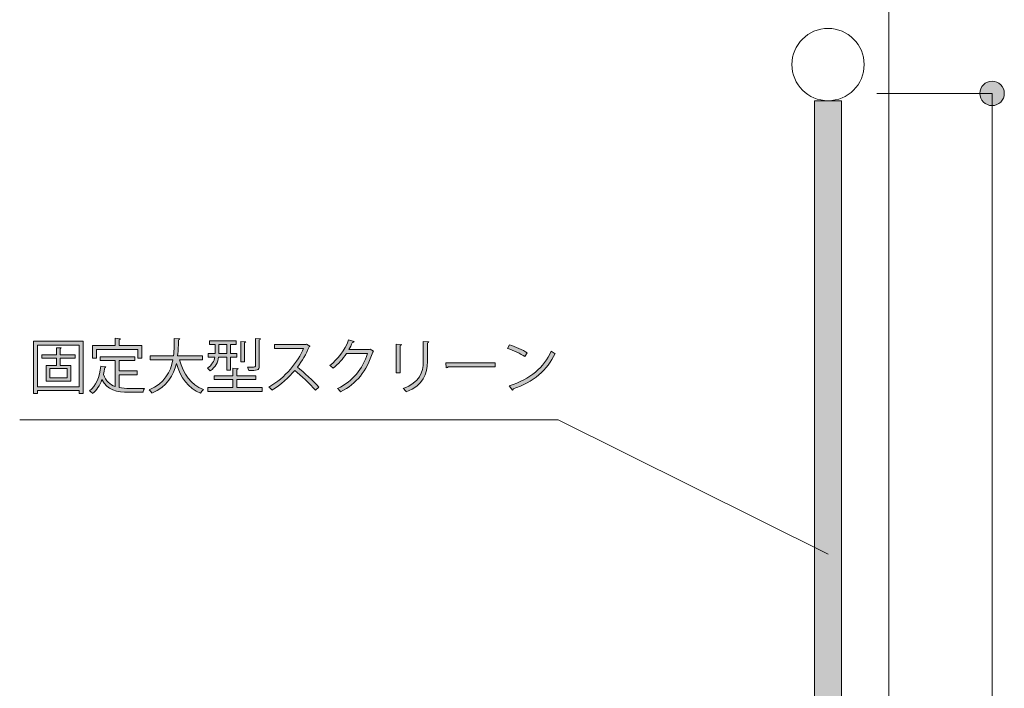
# Model space of a CAD drawing. Units: inches. Extents: x 10 to 409, y -279 to -6.
# Drawn here: x 273 to 297, y -43 to -26 of the extents above; entities that cross this region are included whole.
import ezdxf

# ---------------------------------------------------------------- set-up
doc = ezdxf.new("R2010")
doc.units = ezdxf.units.IN
doc.header["$MEASUREMENT"] = 0
doc.layers.add('_U+30EC_U+30A4_U+30E4_U+30FC 2', color=7, linetype='Continuous')

# ---------------------------------------------------------------- blocks, each defined once
blk = doc.blocks.new('block 132')
at = {"layer": '_U+30EC_U+30A4_U+30E4_U+30FC 2', "true_color": 0x221814}
h = blk.add_hatch(color=250, dxfattribs=at)
h.dxf.hatch_style = 2
edge = h.paths.add_edge_path()
edge.add_spline(control_points=[(296.955, -28.292), (296.955, -28.125), (296.82, -27.989), (296.652, -27.989), (296.484, -27.989), (296.348, -28.125), (296.348, -28.292), (296.348, -28.46), (296.484, -28.595), (296.652, -28.595), (296.82, -28.595), (296.955, -28.46), (296.955, -28.292)], knot_values=[0, 0, 0, 0, 1, 1, 1, 2, 2, 2, 3, 3, 3, 4, 4, 4, 4], degree=3, periodic=1)
at = {"layer": '_U+30EC_U+30A4_U+30E4_U+30FC 2', "lineweight": 0}
blk.add_open_spline([(296.955, -28.292), (296.955, -28.125), (296.82, -27.989), (296.652, -27.989), (296.484, -27.989), (296.348, -28.125), (296.348, -28.292), (296.348, -28.46), (296.484, -28.595), (296.652, -28.595), (296.82, -28.595), (296.955, -28.46), (296.955, -28.292)], degree=3, knots=[0, 0, 0, 0, 1, 1, 1, 2, 2, 2, 3, 3, 3, 4, 4, 4, 4], dxfattribs=at)
blk = doc.blocks.new('block 131')
at = {"layer": '_U+30EC_U+30A4_U+30E4_U+30FC 2', "color": 250, "lineweight": 18, "true_color": 0x221814}
blk.add_lwpolyline([(293.789, -28.292), (296.651, -28.292)], dxfattribs=at)
at = {"layer": '_U+30EC_U+30A4_U+30E4_U+30FC 2'}
blk.add_blockref('block 132', (0, 0), dxfattribs=at)
blk = doc.blocks.new('block 357')
at = {"layer": '_U+30EC_U+30A4_U+30E4_U+30FC 2', "true_color": 0xffffff}
h = blk.add_hatch(color=7, dxfattribs=at)
h.dxf.hatch_style = 2
h.paths.add_polyline_path([(292.917, -74.046), (292.241, -74.046), (292.241, -28.473), (292.917, -28.473)])
at = {"layer": '_U+30EC_U+30A4_U+30E4_U+30FC 2', "lineweight": 0}
blk.add_lwpolyline([(292.917, -74.046), (292.241, -74.046), (292.241, -28.473), (292.917, -28.473), (292.917, -74.046)], dxfattribs=at)
at = {"layer": '_U+30EC_U+30A4_U+30E4_U+30FC 2', "color": 250, "lineweight": 18, "true_color": 0x221814}
blk.add_open_spline([(293.476, -27.576), (293.476, -28.071), (293.075, -28.473), (292.579, -28.473), (292.083, -28.473), (291.682, -28.071), (291.682, -27.576), (291.682, -27.08), (292.083, -26.678), (292.579, -26.678), (293.075, -26.678), (293.476, -27.08), (293.476, -27.576)], degree=3, knots=[0, 0, 0, 0, 1, 1, 1, 2, 2, 2, 3, 3, 3, 4, 4, 4, 4], dxfattribs=at)
blk = doc.blocks.new('block 365')
at = {"layer": '_U+30EC_U+30A4_U+30E4_U+30FC 2', "true_color": 0x221814}
h = blk.add_hatch(color=250, dxfattribs=at)
h.dxf.hatch_style = 2
h.paths.add_polyline_path([(272.856, -34.446), (274.087, -34.446), (274.087, -35.739), (273.986, -35.739), (273.986, -35.667), (272.952, -35.667), (272.952, -35.739), (272.856, -35.739)])
h.paths.add_polyline_path([(272.952, -35.575), (273.986, -35.575), (273.986, -34.54), (272.952, -34.54)])
edge = h.paths.add_edge_path()
edge.add_spline(control_points=[(273.892, -34.865), (273.892, -34.865), (273.516, -34.865), (273.516, -34.865), (273.516, -34.865), (273.516, -35.045), (273.516, -35.045), (273.516, -35.045), (273.781, -35.045), (273.781, -35.045), (273.781, -35.045), (273.781, -35.433), (273.781, -35.433), (273.781, -35.433), (273.172, -35.433), (273.172, -35.433), (273.172, -35.433), (273.172, -35.045), (273.172, -35.045), (273.172, -35.045), (273.422, -35.045), (273.422, -35.045), (273.422, -35.045), (273.422, -34.865), (273.422, -34.865), (273.422, -34.865), (273.062, -34.865), (273.062, -34.865), (273.062, -34.865), (273.062, -34.782), (273.062, -34.782), (273.062, -34.782), (273.422, -34.782), (273.422, -34.782), (273.422, -34.782), (273.422, -34.606), (273.422, -34.606), (273.422, -34.606), (273.544, -34.613), (273.544, -34.613), (273.542, -34.623), (273.535, -34.631), (273.516, -34.634), (273.516, -34.634), (273.516, -34.782), (273.516, -34.782), (273.516, -34.782), (273.892, -34.782), (273.892, -34.782), (273.892, -34.782), (273.892, -34.865), (273.892, -34.865)], knot_values=[0, 0, 0, 0, 1, 1, 1, 2, 2, 2, 3, 3, 3, 4, 4, 4, 5, 5, 5, 6, 6, 6, 7, 7, 7, 8, 8, 8, 9, 9, 9, 10, 10, 10, 11, 11, 11, 12, 12, 12, 13, 13, 13, 14, 14, 14, 15, 15, 15, 16, 16, 16, 17, 17, 17, 17], degree=3, periodic=1)
h.paths.add_polyline_path([(273.687, -35.354), (273.687, -35.124), (273.259, -35.124), (273.259, -35.354)])
h = blk.add_hatch(color=250, dxfattribs=at)
h.dxf.hatch_style = 2
edge = h.paths.add_edge_path()
edge.add_spline(control_points=[(274.981, -35.278), (274.981, -35.278), (274.981, -35.597), (274.981, -35.597), (275.058, -35.612), (275.143, -35.616), (275.236, -35.616), (275.287, -35.616), (275.544, -35.616), (275.612, -35.615), (275.596, -35.64), (275.578, -35.685), (275.574, -35.714), (275.574, -35.714), (275.231, -35.714), (275.231, -35.714), (274.917, -35.714), (274.688, -35.66), (274.552, -35.398), (274.499, -35.541), (274.425, -35.662), (274.322, -35.742), (274.306, -35.723), (274.271, -35.694), (274.248, -35.678), (274.408, -35.559), (274.493, -35.335), (274.527, -35.061), (274.527, -35.061), (274.653, -35.082), (274.653, -35.082), (274.65, -35.092), (274.641, -35.099), (274.624, -35.099), (274.615, -35.158), (274.603, -35.215), (274.59, -35.271), (274.651, -35.435), (274.751, -35.523), (274.88, -35.569), (274.88, -35.569), (274.88, -34.925), (274.88, -34.925), (274.88, -34.925), (274.507, -34.925), (274.507, -34.925), (274.507, -34.925), (274.507, -34.831), (274.507, -34.831), (274.507, -34.831), (275.367, -34.831), (275.367, -34.831), (275.367, -34.831), (275.367, -34.925), (275.367, -34.925), (275.367, -34.925), (274.981, -34.925), (274.981, -34.925), (274.981, -34.925), (274.981, -35.184), (274.981, -35.184), (274.981, -35.184), (275.431, -35.184), (275.431, -35.184), (275.431, -35.184), (275.431, -35.278), (275.431, -35.278), (275.431, -35.278), (274.981, -35.278), (274.981, -35.278)], knot_values=[0, 0, 0, 0, 1, 1, 1, 2, 2, 2, 3, 3, 3, 4, 4, 4, 5, 5, 5, 6, 6, 6, 7, 7, 7, 8, 8, 8, 9, 9, 9, 10, 10, 10, 11, 11, 11, 12, 12, 12, 13, 13, 13, 14, 14, 14, 15, 15, 15, 16, 16, 16, 17, 17, 17, 18, 18, 18, 19, 19, 19, 20, 20, 20, 21, 21, 21, 22, 22, 22, 23, 23, 23, 23], degree=3, periodic=1)
edge = h.paths.add_edge_path()
edge.add_spline(control_points=[(274.416, -34.647), (274.416, -34.647), (274.416, -34.868), (274.416, -34.868), (274.416, -34.868), (274.319, -34.868), (274.319, -34.868), (274.319, -34.868), (274.319, -34.553), (274.319, -34.553), (274.319, -34.553), (274.879, -34.553), (274.879, -34.553), (274.879, -34.553), (274.879, -34.373), (274.879, -34.373), (274.879, -34.373), (275.012, -34.382), (275.012, -34.382), (275.01, -34.392), (275.001, -34.399), (274.981, -34.402), (274.981, -34.402), (274.981, -34.553), (274.981, -34.553), (274.981, -34.553), (275.546, -34.553), (275.546, -34.553), (275.546, -34.553), (275.546, -34.868), (275.546, -34.868), (275.546, -34.868), (275.445, -34.868), (275.445, -34.868), (275.445, -34.868), (275.445, -34.647), (275.445, -34.647), (275.445, -34.647), (274.416, -34.647), (274.416, -34.647)], knot_values=[0, 0, 0, 0, 1, 1, 1, 2, 2, 2, 3, 3, 3, 4, 4, 4, 5, 5, 5, 6, 6, 6, 7, 7, 7, 8, 8, 8, 9, 9, 9, 10, 10, 10, 11, 11, 11, 12, 12, 12, 13, 13, 13, 13], degree=3, periodic=1)
h = blk.add_hatch(color=250, dxfattribs=at)
h.dxf.hatch_style = 2
edge = h.paths.add_edge_path()
edge.add_spline(control_points=[(277.05, -34.908), (277.05, -34.908), (276.478, -34.908), (276.478, -34.908), (276.573, -35.257), (276.762, -35.527), (277.074, -35.642), (277.049, -35.664), (277.017, -35.705), (277.001, -35.735), (276.695, -35.609), (276.509, -35.35), (276.401, -34.997), (276.333, -35.287), (276.173, -35.574), (275.796, -35.736), (275.781, -35.71), (275.75, -35.675), (275.725, -35.653), (276.112, -35.496), (276.257, -35.203), (276.313, -34.908), (276.313, -34.908), (275.748, -34.908), (275.748, -34.908), (275.748, -34.908), (275.748, -34.806), (275.748, -34.806), (275.748, -34.806), (276.328, -34.806), (276.328, -34.806), (276.348, -34.654), (276.346, -34.505), (276.348, -34.377), (276.348, -34.377), (276.485, -34.385), (276.485, -34.385), (276.484, -34.398), (276.472, -34.405), (276.453, -34.41), (276.452, -34.525), (276.45, -34.663), (276.432, -34.806), (276.432, -34.806), (277.05, -34.806), (277.05, -34.806), (277.05, -34.806), (277.05, -34.908), (277.05, -34.908)], knot_values=[0, 0, 0, 0, 1, 1, 1, 2, 2, 2, 3, 3, 3, 4, 4, 4, 5, 5, 5, 6, 6, 6, 7, 7, 7, 8, 8, 8, 9, 9, 9, 10, 10, 10, 11, 11, 11, 12, 12, 12, 13, 13, 13, 14, 14, 14, 15, 15, 15, 16, 16, 16, 16], degree=3, periodic=1)
h = blk.add_hatch(color=250, dxfattribs=at)
h.dxf.hatch_style = 2
edge = h.paths.add_edge_path()
edge.add_spline(control_points=[(277.651, -34.839), (277.651, -34.839), (277.448, -34.839), (277.448, -34.839), (277.431, -34.962), (277.376, -35.091), (277.239, -35.184), (277.225, -35.164), (277.192, -35.13), (277.171, -35.115), (277.29, -35.036), (277.338, -34.937), (277.356, -34.839), (277.356, -34.839), (277.193, -34.839), (277.193, -34.839), (277.193, -34.839), (277.193, -34.749), (277.193, -34.749), (277.193, -34.749), (277.365, -34.749), (277.365, -34.749), (277.365, -34.749), (277.365, -34.525), (277.365, -34.525), (277.365, -34.525), (277.227, -34.525), (277.227, -34.525), (277.227, -34.525), (277.227, -34.438), (277.227, -34.438), (277.227, -34.438), (277.883, -34.438), (277.883, -34.438), (277.883, -34.438), (277.883, -34.525), (277.883, -34.525), (277.883, -34.525), (277.745, -34.525), (277.745, -34.525), (277.745, -34.525), (277.745, -34.749), (277.745, -34.749), (277.745, -34.749), (277.905, -34.749), (277.905, -34.749), (277.905, -34.749), (277.905, -34.839), (277.905, -34.839), (277.905, -34.839), (277.745, -34.839), (277.745, -34.839), (277.745, -34.839), (277.745, -35.162), (277.745, -35.162), (277.745, -35.162), (277.651, -35.162), (277.651, -35.162), (277.651, -35.162), (277.651, -34.839), (277.651, -34.839)], knot_values=[0, 0, 0, 0, 1, 1, 1, 2, 2, 2, 3, 3, 3, 4, 4, 4, 5, 5, 5, 6, 6, 6, 7, 7, 7, 8, 8, 8, 9, 9, 9, 10, 10, 10, 11, 11, 11, 12, 12, 12, 13, 13, 13, 14, 14, 14, 15, 15, 15, 16, 16, 16, 17, 17, 17, 18, 18, 18, 19, 19, 19, 20, 20, 20, 20], degree=3, periodic=1)
edge = h.paths.add_edge_path()
edge.add_spline(control_points=[(277.906, -35.597), (277.906, -35.597), (278.533, -35.597), (278.533, -35.597), (278.533, -35.597), (278.533, -35.691), (278.533, -35.691), (278.533, -35.691), (277.186, -35.691), (277.186, -35.691), (277.186, -35.691), (277.186, -35.597), (277.186, -35.597), (277.186, -35.597), (277.806, -35.597), (277.806, -35.597), (277.806, -35.597), (277.806, -35.392), (277.806, -35.392), (277.806, -35.392), (277.343, -35.392), (277.343, -35.392), (277.343, -35.392), (277.343, -35.301), (277.343, -35.301), (277.343, -35.301), (277.806, -35.301), (277.806, -35.301), (277.806, -35.301), (277.806, -35.114), (277.806, -35.114), (277.806, -35.114), (277.934, -35.123), (277.934, -35.123), (277.932, -35.133), (277.925, -35.14), (277.906, -35.143), (277.906, -35.143), (277.906, -35.301), (277.906, -35.301), (277.906, -35.301), (278.375, -35.301), (278.375, -35.301), (278.375, -35.301), (278.375, -35.392), (278.375, -35.392), (278.375, -35.392), (277.906, -35.392), (277.906, -35.392), (277.906, -35.392), (277.906, -35.597), (277.906, -35.597)], knot_values=[0, 0, 0, 0, 1, 1, 1, 2, 2, 2, 3, 3, 3, 4, 4, 4, 5, 5, 5, 6, 6, 6, 7, 7, 7, 8, 8, 8, 9, 9, 9, 10, 10, 10, 11, 11, 11, 12, 12, 12, 13, 13, 13, 14, 14, 14, 15, 15, 15, 16, 16, 16, 17, 17, 17, 17], degree=3, periodic=1)
h.paths.add_polyline_path([(277.456, -34.525), (277.456, -34.749), (277.651, -34.749), (277.651, -34.525)])
edge = h.paths.add_edge_path()
edge.add_spline(control_points=[(278.122, -34.458), (278.12, -34.468), (278.113, -34.474), (278.092, -34.477), (278.092, -34.477), (278.092, -34.959), (278.092, -34.959), (278.092, -34.959), (278, -34.959), (278, -34.959), (278, -34.959), (278, -34.449), (278, -34.449), (278, -34.449), (278.122, -34.458), (278.122, -34.458)], knot_values=[0, 0, 0, 0, 1, 1, 1, 2, 2, 2, 3, 3, 3, 4, 4, 4, 5, 5, 5, 5], degree=3, periodic=1)
edge = h.paths.add_edge_path()
edge.add_spline(control_points=[(278.486, -34.388), (278.485, -34.398), (278.477, -34.405), (278.458, -34.408), (278.458, -34.408), (278.458, -35.063), (278.458, -35.063), (278.458, -35.168), (278.398, -35.174), (278.198, -35.174), (278.194, -35.148), (278.178, -35.111), (278.165, -35.086), (278.199, -35.088), (278.231, -35.088), (278.258, -35.088), (278.363, -35.088), (278.363, -35.086), (278.363, -35.063), (278.363, -35.063), (278.363, -34.381), (278.363, -34.381), (278.363, -34.381), (278.486, -34.388), (278.486, -34.388)], knot_values=[0, 0, 0, 0, 1, 1, 1, 2, 2, 2, 3, 3, 3, 4, 4, 4, 5, 5, 5, 6, 6, 6, 7, 7, 7, 8, 8, 8, 8], degree=3, periodic=1)
h = blk.add_hatch(color=250, dxfattribs=at)
h.dxf.hatch_style = 2
edge = h.paths.add_edge_path()
edge.add_spline(control_points=[(281.298, -34.695), (281.291, -34.703), (281.284, -34.71), (281.276, -34.716), (281.122, -35.19), (280.881, -35.495), (280.478, -35.7), (280.46, -35.675), (280.432, -35.641), (280.403, -35.619), (280.786, -35.433), (281.023, -35.14), (281.145, -34.752), (281.145, -34.752), (280.622, -34.752), (280.622, -34.752), (280.538, -34.884), (280.425, -35.011), (280.294, -35.114), (280.274, -35.093), (280.241, -35.066), (280.211, -35.047), (280.41, -34.893), (280.578, -34.669), (280.678, -34.411), (280.678, -34.411), (280.817, -34.451), (280.817, -34.451), (280.811, -34.465), (280.794, -34.47), (280.775, -34.47), (280.746, -34.534), (280.715, -34.596), (280.681, -34.654), (280.681, -34.654), (281.196, -34.654), (281.196, -34.654), (281.196, -34.654), (281.214, -34.645), (281.214, -34.645), (281.214, -34.645), (281.298, -34.695), (281.298, -34.695)], knot_values=[0, 0, 0, 0, 1, 1, 1, 2, 2, 2, 3, 3, 3, 4, 4, 4, 5, 5, 5, 6, 6, 6, 7, 7, 7, 8, 8, 8, 9, 9, 9, 10, 10, 10, 11, 11, 11, 12, 12, 12, 13, 13, 13, 14, 14, 14, 14], degree=3, periodic=1)
h = blk.add_hatch(color=250, dxfattribs=at)
h.dxf.hatch_style = 2
edge = h.paths.add_edge_path()
edge.add_spline(control_points=[(281.854, -35.227), (281.854, -35.227), (281.854, -34.515), (281.854, -34.515), (281.854, -34.515), (281.993, -34.524), (281.993, -34.524), (281.992, -34.537), (281.982, -34.547), (281.958, -34.55), (281.958, -34.55), (281.958, -35.227), (281.958, -35.227), (281.958, -35.227), (281.854, -35.227), (281.854, -35.227)], knot_values=[0, 0, 0, 0, 1, 1, 1, 2, 2, 2, 3, 3, 3, 4, 4, 4, 5, 5, 5, 5], degree=3, periodic=1)
edge = h.paths.add_edge_path()
edge.add_spline(control_points=[(282.67, -34.458), (282.669, -34.473), (282.658, -34.48), (282.635, -34.483), (282.635, -34.483), (282.635, -34.949), (282.635, -34.949), (282.635, -35.256), (282.53, -35.537), (282.109, -35.7), (282.095, -35.678), (282.058, -35.64), (282.033, -35.621), (282.439, -35.47), (282.53, -35.219), (282.53, -34.949), (282.53, -34.949), (282.53, -34.449), (282.53, -34.449), (282.53, -34.449), (282.67, -34.458), (282.67, -34.458)], knot_values=[0, 0, 0, 0, 1, 1, 1, 2, 2, 2, 3, 3, 3, 4, 4, 4, 5, 5, 5, 6, 6, 6, 7, 7, 7, 7], degree=3, periodic=1)
h = blk.add_hatch(color=250, dxfattribs=at)
h.dxf.hatch_style = 2
edge = h.paths.add_edge_path()
edge.add_spline(control_points=[(279.718, -34.568), (279.716, -34.575), (279.708, -34.581), (279.699, -34.584), (279.62, -34.77), (279.527, -34.931), (279.406, -35.088), (279.566, -35.215), (279.806, -35.433), (279.942, -35.584), (279.942, -35.584), (279.853, -35.662), (279.853, -35.662), (279.724, -35.512), (279.488, -35.29), (279.339, -35.17), (279.211, -35.326), (278.988, -35.54), (278.775, -35.662), (278.759, -35.64), (278.724, -35.603), (278.699, -35.582), (279.105, -35.36), (279.425, -34.944), (279.557, -34.626), (279.557, -34.626), (278.838, -34.626), (278.838, -34.626), (278.838, -34.626), (278.838, -34.527), (278.838, -34.527), (278.838, -34.527), (279.614, -34.527), (279.614, -34.527), (279.614, -34.527), (279.634, -34.52), (279.634, -34.52), (279.634, -34.52), (279.718, -34.568), (279.718, -34.568)], knot_values=[0, 0, 0, 0, 1, 1, 1, 2, 2, 2, 3, 3, 3, 4, 4, 4, 5, 5, 5, 6, 6, 6, 7, 7, 7, 8, 8, 8, 9, 9, 9, 10, 10, 10, 11, 11, 11, 12, 12, 12, 13, 13, 13, 13], degree=3, periodic=1)
h = blk.add_hatch(color=250, dxfattribs=at)
h.dxf.hatch_style = 2
edge = h.paths.add_edge_path()
edge.add_spline(control_points=[(284.672, -34.536), (284.824, -34.584), (285, -34.66), (285.108, -34.735), (285.108, -34.735), (285.053, -34.827), (285.053, -34.827), (284.947, -34.752), (284.774, -34.675), (284.625, -34.623), (284.625, -34.623), (284.672, -34.536), (284.672, -34.536)], knot_values=[0, 0, 0, 0, 1, 1, 1, 2, 2, 2, 3, 3, 3, 4, 4, 4, 4], degree=3, periodic=1)
edge = h.paths.add_edge_path()
edge.add_spline(control_points=[(284.666, -35.55), (285.186, -35.389), (285.531, -35.098), (285.707, -34.692), (285.738, -34.717), (285.771, -34.736), (285.802, -34.752), (285.619, -35.154), (285.261, -35.465), (284.765, -35.631), (284.764, -35.644), (284.755, -35.659), (284.745, -35.664), (284.745, -35.664), (284.666, -35.55), (284.666, -35.55)], knot_values=[0, 0, 0, 0, 1, 1, 1, 2, 2, 2, 3, 3, 3, 4, 4, 4, 5, 5, 5, 5], degree=3, periodic=1)
h = blk.add_hatch(color=250, dxfattribs=at)
h.dxf.hatch_style = 2
edge = h.paths.add_edge_path()
edge.add_spline(control_points=[(283.094, -34.978), (283.094, -34.978), (284.317, -34.978), (284.317, -34.978), (284.317, -34.978), (284.317, -35.082), (284.317, -35.082), (284.317, -35.082), (283.15, -35.082), (283.15, -35.082), (283.141, -35.096), (283.122, -35.107), (283.103, -35.109), (283.103, -35.109), (283.094, -34.978), (283.094, -34.978)], knot_values=[0, 0, 0, 0, 1, 1, 1, 2, 2, 2, 3, 3, 3, 4, 4, 4, 5, 5, 5, 5], degree=3, periodic=1)
at = {"layer": '_U+30EC_U+30A4_U+30E4_U+30FC 2', "lineweight": 0}
for points in [[(272.856, -34.446), (274.087, -34.446), (274.087, -35.739), (273.986, -35.739), (273.986, -35.667), (272.952, -35.667), (272.952, -35.739), (272.856, -35.739), (272.856, -34.446)], [(272.952, -35.575), (273.986, -35.575), (273.986, -34.54), (272.952, -34.54), (272.952, -35.575)], [(277.456, -34.525), (277.456, -34.749), (277.651, -34.749), (277.651, -34.525), (277.456, -34.525)], [(273.687, -35.354), (273.687, -35.124), (273.259, -35.124), (273.259, -35.354), (273.687, -35.354)]]:
    blk.add_lwpolyline(points, dxfattribs=at)
for points, knots in [([(274.416, -34.647), (274.416, -34.647), (274.416, -34.868), (274.416, -34.868), (274.416, -34.868), (274.319, -34.868), (274.319, -34.868), (274.319, -34.868), (274.319, -34.553), (274.319, -34.553), (274.319, -34.553), (274.879, -34.553), (274.879, -34.553), (274.879, -34.553), (274.879, -34.373), (274.879, -34.373), (274.879, -34.373), (275.012, -34.382), (275.012, -34.382), (275.01, -34.392), (275.001, -34.399), (274.981, -34.402), (274.981, -34.402), (274.981, -34.553), (274.981, -34.553), (274.981, -34.553), (275.546, -34.553), (275.546, -34.553), (275.546, -34.553), (275.546, -34.868), (275.546, -34.868), (275.546, -34.868), (275.445, -34.868), (275.445, -34.868), (275.445, -34.868), (275.445, -34.647), (275.445, -34.647), (275.445, -34.647), (274.416, -34.647), (274.416, -34.647)], [0, 0, 0, 0, 1, 1, 1, 2, 2, 2, 3, 3, 3, 4, 4, 4, 5, 5, 5, 6, 6, 6, 7, 7, 7, 8, 8, 8, 9, 9, 9, 10, 10, 10, 11, 11, 11, 12, 12, 12, 13, 13, 13, 13]), ([(277.05, -34.908), (277.05, -34.908), (276.478, -34.908), (276.478, -34.908), (276.573, -35.257), (276.762, -35.527), (277.074, -35.642), (277.049, -35.664), (277.017, -35.705), (277.001, -35.735), (276.695, -35.609), (276.509, -35.35), (276.401, -34.997), (276.333, -35.287), (276.173, -35.574), (275.796, -35.736), (275.781, -35.71), (275.75, -35.675), (275.725, -35.653), (276.112, -35.496), (276.257, -35.203), (276.313, -34.908), (276.313, -34.908), (275.748, -34.908), (275.748, -34.908), (275.748, -34.908), (275.748, -34.806), (275.748, -34.806), (275.748, -34.806), (276.328, -34.806), (276.328, -34.806), (276.348, -34.654), (276.346, -34.505), (276.348, -34.377), (276.348, -34.377), (276.485, -34.385), (276.485, -34.385), (276.484, -34.398), (276.472, -34.405), (276.453, -34.41), (276.452, -34.525), (276.45, -34.663), (276.432, -34.806), (276.432, -34.806), (277.05, -34.806), (277.05, -34.806), (277.05, -34.806), (277.05, -34.908), (277.05, -34.908)], [0, 0, 0, 0, 1, 1, 1, 2, 2, 2, 3, 3, 3, 4, 4, 4, 5, 5, 5, 6, 6, 6, 7, 7, 7, 8, 8, 8, 9, 9, 9, 10, 10, 10, 11, 11, 11, 12, 12, 12, 13, 13, 13, 14, 14, 14, 15, 15, 15, 16, 16, 16, 16]), ([(277.651, -34.839), (277.651, -34.839), (277.448, -34.839), (277.448, -34.839), (277.431, -34.962), (277.376, -35.091), (277.239, -35.184), (277.225, -35.164), (277.192, -35.13), (277.171, -35.115), (277.29, -35.036), (277.338, -34.937), (277.356, -34.839), (277.356, -34.839), (277.193, -34.839), (277.193, -34.839), (277.193, -34.839), (277.193, -34.749), (277.193, -34.749), (277.193, -34.749), (277.365, -34.749), (277.365, -34.749), (277.365, -34.749), (277.365, -34.525), (277.365, -34.525), (277.365, -34.525), (277.227, -34.525), (277.227, -34.525), (277.227, -34.525), (277.227, -34.438), (277.227, -34.438), (277.227, -34.438), (277.883, -34.438), (277.883, -34.438), (277.883, -34.438), (277.883, -34.525), (277.883, -34.525), (277.883, -34.525), (277.745, -34.525), (277.745, -34.525), (277.745, -34.525), (277.745, -34.749), (277.745, -34.749), (277.745, -34.749), (277.905, -34.749), (277.905, -34.749), (277.905, -34.749), (277.905, -34.839), (277.905, -34.839), (277.905, -34.839), (277.745, -34.839), (277.745, -34.839), (277.745, -34.839), (277.745, -35.162), (277.745, -35.162), (277.745, -35.162), (277.651, -35.162), (277.651, -35.162), (277.651, -35.162), (277.651, -34.839), (277.651, -34.839)], [0, 0, 0, 0, 1, 1, 1, 2, 2, 2, 3, 3, 3, 4, 4, 4, 5, 5, 5, 6, 6, 6, 7, 7, 7, 8, 8, 8, 9, 9, 9, 10, 10, 10, 11, 11, 11, 12, 12, 12, 13, 13, 13, 14, 14, 14, 15, 15, 15, 16, 16, 16, 17, 17, 17, 18, 18, 18, 19, 19, 19, 20, 20, 20, 20]), ([(278.122, -34.458), (278.12, -34.468), (278.113, -34.474), (278.092, -34.477), (278.092, -34.477), (278.092, -34.959), (278.092, -34.959), (278.092, -34.959), (278, -34.959), (278, -34.959), (278, -34.959), (278, -34.449), (278, -34.449), (278, -34.449), (278.122, -34.458), (278.122, -34.458)], [0, 0, 0, 0, 1, 1, 1, 2, 2, 2, 3, 3, 3, 4, 4, 4, 5, 5, 5, 5]), ([(278.486, -34.388), (278.485, -34.398), (278.477, -34.405), (278.458, -34.408), (278.458, -34.408), (278.458, -35.063), (278.458, -35.063), (278.458, -35.168), (278.398, -35.174), (278.198, -35.174), (278.194, -35.148), (278.178, -35.111), (278.165, -35.086), (278.199, -35.088), (278.231, -35.088), (278.258, -35.088), (278.363, -35.088), (278.363, -35.086), (278.363, -35.063), (278.363, -35.063), (278.363, -34.381), (278.363, -34.381), (278.363, -34.381), (278.486, -34.388), (278.486, -34.388)], [0, 0, 0, 0, 1, 1, 1, 2, 2, 2, 3, 3, 3, 4, 4, 4, 5, 5, 5, 6, 6, 6, 7, 7, 7, 8, 8, 8, 8]), ([(281.298, -34.695), (281.291, -34.703), (281.284, -34.71), (281.276, -34.716), (281.122, -35.19), (280.881, -35.495), (280.478, -35.7), (280.46, -35.675), (280.432, -35.641), (280.403, -35.619), (280.786, -35.433), (281.023, -35.14), (281.145, -34.752), (281.145, -34.752), (280.622, -34.752), (280.622, -34.752), (280.538, -34.884), (280.425, -35.011), (280.294, -35.114), (280.274, -35.093), (280.241, -35.066), (280.211, -35.047), (280.41, -34.893), (280.578, -34.669), (280.678, -34.411), (280.678, -34.411), (280.817, -34.451), (280.817, -34.451), (280.811, -34.465), (280.794, -34.47), (280.775, -34.47), (280.746, -34.534), (280.715, -34.596), (280.681, -34.654), (280.681, -34.654), (281.196, -34.654), (281.196, -34.654), (281.196, -34.654), (281.214, -34.645), (281.214, -34.645), (281.214, -34.645), (281.298, -34.695), (281.298, -34.695)], [0, 0, 0, 0, 1, 1, 1, 2, 2, 2, 3, 3, 3, 4, 4, 4, 5, 5, 5, 6, 6, 6, 7, 7, 7, 8, 8, 8, 9, 9, 9, 10, 10, 10, 11, 11, 11, 12, 12, 12, 13, 13, 13, 14, 14, 14, 14]), ([(282.67, -34.458), (282.669, -34.473), (282.658, -34.48), (282.635, -34.483), (282.635, -34.483), (282.635, -34.949), (282.635, -34.949), (282.635, -35.256), (282.53, -35.537), (282.109, -35.7), (282.095, -35.678), (282.058, -35.64), (282.033, -35.621), (282.439, -35.47), (282.53, -35.219), (282.53, -34.949), (282.53, -34.949), (282.53, -34.449), (282.53, -34.449), (282.53, -34.449), (282.67, -34.458), (282.67, -34.458)], [0, 0, 0, 0, 1, 1, 1, 2, 2, 2, 3, 3, 3, 4, 4, 4, 5, 5, 5, 6, 6, 6, 7, 7, 7, 7]), ([(273.892, -34.865), (273.892, -34.865), (273.516, -34.865), (273.516, -34.865), (273.516, -34.865), (273.516, -35.045), (273.516, -35.045), (273.516, -35.045), (273.781, -35.045), (273.781, -35.045), (273.781, -35.045), (273.781, -35.433), (273.781, -35.433), (273.781, -35.433), (273.172, -35.433), (273.172, -35.433), (273.172, -35.433), (273.172, -35.045), (273.172, -35.045), (273.172, -35.045), (273.422, -35.045), (273.422, -35.045), (273.422, -35.045), (273.422, -34.865), (273.422, -34.865), (273.422, -34.865), (273.062, -34.865), (273.062, -34.865), (273.062, -34.865), (273.062, -34.782), (273.062, -34.782), (273.062, -34.782), (273.422, -34.782), (273.422, -34.782), (273.422, -34.782), (273.422, -34.606), (273.422, -34.606), (273.422, -34.606), (273.544, -34.613), (273.544, -34.613), (273.542, -34.623), (273.535, -34.631), (273.516, -34.634), (273.516, -34.634), (273.516, -34.782), (273.516, -34.782), (273.516, -34.782), (273.892, -34.782), (273.892, -34.782), (273.892, -34.782), (273.892, -34.865), (273.892, -34.865)], [0, 0, 0, 0, 1, 1, 1, 2, 2, 2, 3, 3, 3, 4, 4, 4, 5, 5, 5, 6, 6, 6, 7, 7, 7, 8, 8, 8, 9, 9, 9, 10, 10, 10, 11, 11, 11, 12, 12, 12, 13, 13, 13, 14, 14, 14, 15, 15, 15, 16, 16, 16, 17, 17, 17, 17]), ([(279.718, -34.568), (279.716, -34.575), (279.708, -34.581), (279.699, -34.584), (279.62, -34.77), (279.527, -34.931), (279.406, -35.088), (279.566, -35.215), (279.806, -35.433), (279.942, -35.584), (279.942, -35.584), (279.853, -35.662), (279.853, -35.662), (279.724, -35.512), (279.488, -35.29), (279.339, -35.17), (279.211, -35.326), (278.988, -35.54), (278.775, -35.662), (278.759, -35.64), (278.724, -35.603), (278.699, -35.582), (279.105, -35.36), (279.425, -34.944), (279.557, -34.626), (279.557, -34.626), (278.838, -34.626), (278.838, -34.626), (278.838, -34.626), (278.838, -34.527), (278.838, -34.527), (278.838, -34.527), (279.614, -34.527), (279.614, -34.527), (279.614, -34.527), (279.634, -34.52), (279.634, -34.52), (279.634, -34.52), (279.718, -34.568), (279.718, -34.568)], [0, 0, 0, 0, 1, 1, 1, 2, 2, 2, 3, 3, 3, 4, 4, 4, 5, 5, 5, 6, 6, 6, 7, 7, 7, 8, 8, 8, 9, 9, 9, 10, 10, 10, 11, 11, 11, 12, 12, 12, 13, 13, 13, 13]), ([(281.854, -35.227), (281.854, -35.227), (281.854, -34.515), (281.854, -34.515), (281.854, -34.515), (281.993, -34.524), (281.993, -34.524), (281.992, -34.537), (281.982, -34.547), (281.958, -34.55), (281.958, -34.55), (281.958, -35.227), (281.958, -35.227), (281.958, -35.227), (281.854, -35.227), (281.854, -35.227)], [0, 0, 0, 0, 1, 1, 1, 2, 2, 2, 3, 3, 3, 4, 4, 4, 5, 5, 5, 5]), ([(284.672, -34.536), (284.824, -34.584), (285, -34.66), (285.108, -34.735), (285.108, -34.735), (285.053, -34.827), (285.053, -34.827), (284.947, -34.752), (284.774, -34.675), (284.625, -34.623), (284.625, -34.623), (284.672, -34.536), (284.672, -34.536)], [0, 0, 0, 0, 1, 1, 1, 2, 2, 2, 3, 3, 3, 4, 4, 4, 4]), ([(284.666, -35.55), (285.186, -35.389), (285.531, -35.098), (285.707, -34.692), (285.738, -34.717), (285.771, -34.736), (285.802, -34.752), (285.619, -35.154), (285.261, -35.465), (284.765, -35.631), (284.764, -35.644), (284.755, -35.659), (284.745, -35.664), (284.745, -35.664), (284.666, -35.55), (284.666, -35.55)], [0, 0, 0, 0, 1, 1, 1, 2, 2, 2, 3, 3, 3, 4, 4, 4, 5, 5, 5, 5]), ([(274.981, -35.278), (274.981, -35.278), (274.981, -35.597), (274.981, -35.597), (275.058, -35.612), (275.143, -35.616), (275.236, -35.616), (275.287, -35.616), (275.544, -35.616), (275.612, -35.615), (275.596, -35.64), (275.578, -35.685), (275.574, -35.714), (275.574, -35.714), (275.231, -35.714), (275.231, -35.714), (274.917, -35.714), (274.688, -35.66), (274.552, -35.398), (274.499, -35.541), (274.425, -35.662), (274.322, -35.742), (274.306, -35.723), (274.271, -35.694), (274.248, -35.678), (274.408, -35.559), (274.493, -35.335), (274.527, -35.061), (274.527, -35.061), (274.653, -35.082), (274.653, -35.082), (274.65, -35.092), (274.641, -35.099), (274.624, -35.099), (274.615, -35.158), (274.603, -35.215), (274.59, -35.271), (274.651, -35.435), (274.751, -35.523), (274.88, -35.569), (274.88, -35.569), (274.88, -34.925), (274.88, -34.925), (274.88, -34.925), (274.507, -34.925), (274.507, -34.925), (274.507, -34.925), (274.507, -34.831), (274.507, -34.831), (274.507, -34.831), (275.367, -34.831), (275.367, -34.831), (275.367, -34.831), (275.367, -34.925), (275.367, -34.925), (275.367, -34.925), (274.981, -34.925), (274.981, -34.925), (274.981, -34.925), (274.981, -35.184), (274.981, -35.184), (274.981, -35.184), (275.431, -35.184), (275.431, -35.184), (275.431, -35.184), (275.431, -35.278), (275.431, -35.278), (275.431, -35.278), (274.981, -35.278), (274.981, -35.278)], [0, 0, 0, 0, 1, 1, 1, 2, 2, 2, 3, 3, 3, 4, 4, 4, 5, 5, 5, 6, 6, 6, 7, 7, 7, 8, 8, 8, 9, 9, 9, 10, 10, 10, 11, 11, 11, 12, 12, 12, 13, 13, 13, 14, 14, 14, 15, 15, 15, 16, 16, 16, 17, 17, 17, 18, 18, 18, 19, 19, 19, 20, 20, 20, 21, 21, 21, 22, 22, 22, 23, 23, 23, 23]), ([(277.906, -35.597), (277.906, -35.597), (278.533, -35.597), (278.533, -35.597), (278.533, -35.597), (278.533, -35.691), (278.533, -35.691), (278.533, -35.691), (277.186, -35.691), (277.186, -35.691), (277.186, -35.691), (277.186, -35.597), (277.186, -35.597), (277.186, -35.597), (277.806, -35.597), (277.806, -35.597), (277.806, -35.597), (277.806, -35.392), (277.806, -35.392), (277.806, -35.392), (277.343, -35.392), (277.343, -35.392), (277.343, -35.392), (277.343, -35.301), (277.343, -35.301), (277.343, -35.301), (277.806, -35.301), (277.806, -35.301), (277.806, -35.301), (277.806, -35.114), (277.806, -35.114), (277.806, -35.114), (277.934, -35.123), (277.934, -35.123), (277.932, -35.133), (277.925, -35.14), (277.906, -35.143), (277.906, -35.143), (277.906, -35.301), (277.906, -35.301), (277.906, -35.301), (278.375, -35.301), (278.375, -35.301), (278.375, -35.301), (278.375, -35.392), (278.375, -35.392), (278.375, -35.392), (277.906, -35.392), (277.906, -35.392), (277.906, -35.392), (277.906, -35.597), (277.906, -35.597)], [0, 0, 0, 0, 1, 1, 1, 2, 2, 2, 3, 3, 3, 4, 4, 4, 5, 5, 5, 6, 6, 6, 7, 7, 7, 8, 8, 8, 9, 9, 9, 10, 10, 10, 11, 11, 11, 12, 12, 12, 13, 13, 13, 14, 14, 14, 15, 15, 15, 16, 16, 16, 17, 17, 17, 17]), ([(283.094, -34.978), (283.094, -34.978), (284.317, -34.978), (284.317, -34.978), (284.317, -34.978), (284.317, -35.082), (284.317, -35.082), (284.317, -35.082), (283.15, -35.082), (283.15, -35.082), (283.141, -35.096), (283.122, -35.107), (283.103, -35.109), (283.103, -35.109), (283.094, -34.978), (283.094, -34.978)], [0, 0, 0, 0, 1, 1, 1, 2, 2, 2, 3, 3, 3, 4, 4, 4, 5, 5, 5, 5])]:
    blk.add_open_spline(points, degree=3, knots=knots, dxfattribs=at)

msp = doc.modelspace()

# ---------------------------------------------------------------- linework, layer by layer
at = {"layer": '_U+30EC_U+30A4_U+30E4_U+30FC 2', "color": 250, "lineweight": 18, "true_color": 0x221814}
for points in [[(294.092, -17.948), (294.092, -78.713)], [(296.651, -73.998), (296.651, -28.292)], [(272.512, -36.395), (285.876, -36.395), (292.579, -39.732)]]:
    msp.add_lwpolyline(points, dxfattribs=at)

# ---------------------------------------------------------------- block references
at = {"layer": '_U+30EC_U+30A4_U+30E4_U+30FC 2'}
for name in ['block 357', 'block 131', 'block 365']:
    msp.add_blockref(name, (0, 0), dxfattribs=at)

doc.saveas('drawing.dxf')
